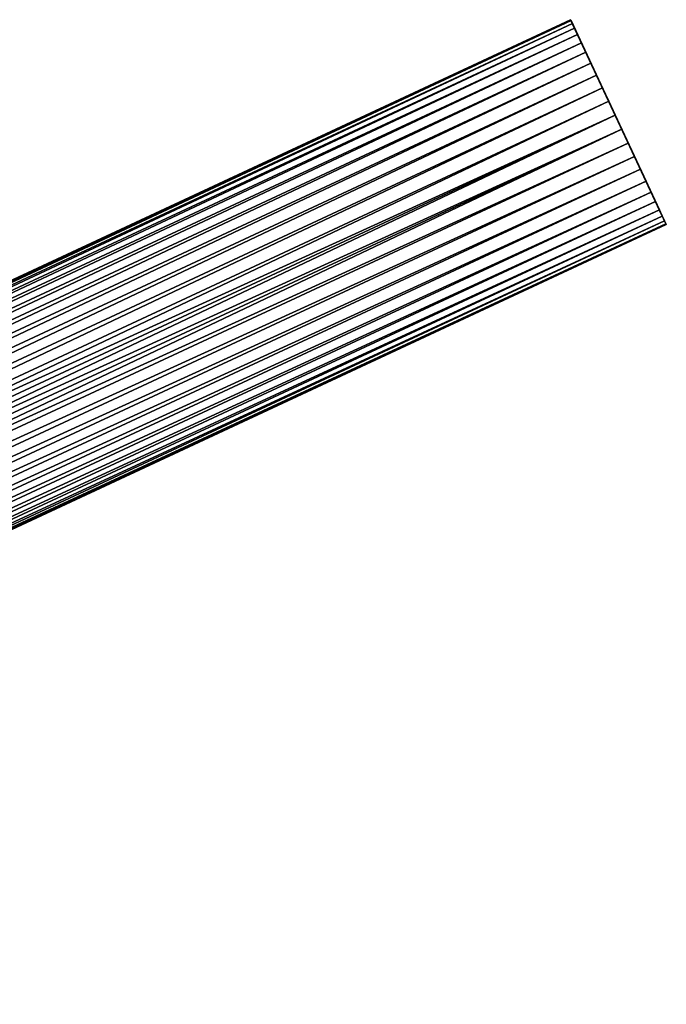
# Model space of a CAD drawing. Units: millimetres. Extents: x -28 to 144, y -104 to 189.
# Drawn here: x 69 to 96, y 148 to 189 of the extents above; entities that cross this region are included whole.
import ezdxf

# ---------------------------------------------------------------- set-up
doc = ezdxf.new("R2010")
doc.units = ezdxf.units.MM
doc.header["$LTSCALE"] = 159.143519
for name, color, linetype in [('121', 7, 'CONTINUOUS'), ('122', 7, 'CONTINUOUS'), ('123', 7, 'CONTINUOUS')]:
    doc.layers.add(name, color=color, linetype=linetype)

msp = doc.modelspace()

# ---------------------------------------------------------------- linework, layer by layer
at = {"layer": '121', "color": 7, "linetype": 'CONTINUOUS', "true_color": 0xaaaaaa}
for points in [[(91.897, 189.297, 0.654), (95.935, 180.637), (91.878, 189.337), (91.897, 189.297, 0.654)], [(91.878, 189.337), (95.935, 180.637), (95.916, 180.677, -0.654), (91.878, 189.337)], [(91.897, 189.297, -0.654), (91.878, 189.337), (95.916, 180.677, -0.654), (91.897, 189.297, -0.654)], [(95.916, 180.677, 0.654), (95.935, 180.637), (91.897, 189.297, 0.654), (95.916, 180.677, 0.654)], [(91.953, 189.176, 1.295), (95.916, 180.677, 0.654), (91.897, 189.297, 0.654), (91.953, 189.176, 1.295)], [(91.953, 189.176, -1.295), (91.897, 189.297, -0.654), (95.86, 180.798, -1.295), (91.953, 189.176, -1.295)], [(95.86, 180.798, -1.295), (91.897, 189.297, -0.654), (95.916, 180.677, -0.654), (95.86, 180.798, -1.295)], [(95.86, 180.798, 1.295), (95.916, 180.677, 0.654), (91.953, 189.176, 1.295), (95.86, 180.798, 1.295)], [(92.046, 188.977, 1.913), (95.86, 180.798, 1.295), (91.953, 189.176, 1.295), (92.046, 188.977, 1.913)], [(92.046, 188.977, -1.913), (91.953, 189.176, -1.295), (95.767, 180.997, -1.913), (92.046, 188.977, -1.913)], [(95.767, 180.997, -1.913), (91.953, 189.176, -1.295), (95.86, 180.798, -1.295), (95.767, 180.997, -1.913)], [(95.767, 180.997, 1.913), (95.86, 180.798, 1.295), (92.046, 188.977, 1.913), (95.767, 180.997, 1.913)], [(92.173, 188.704, 2.494), (95.767, 180.997, 1.913), (92.046, 188.977, 1.913), (92.173, 188.704, 2.494)], [(92.173, 188.704, -2.494), (92.046, 188.977, -1.913), (95.64, 181.27, -2.494), (92.173, 188.704, -2.494)], [(95.64, 181.27, -2.494), (92.046, 188.977, -1.913), (95.767, 180.997, -1.913), (95.64, 181.27, -2.494)], [(95.64, 181.27, 2.494), (95.767, 180.997, 1.913), (92.173, 188.704, 2.494), (95.64, 181.27, 2.494)], [(92.333, 188.361, 3.029), (95.64, 181.27, 2.494), (92.173, 188.704, 2.494), (92.333, 188.361, 3.029)], [(92.333, 188.361, -3.029), (92.173, 188.704, -2.494), (95.48, 181.612, -3.029), (92.333, 188.361, -3.029)], [(95.48, 181.612, -3.029), (92.173, 188.704, -2.494), (95.64, 181.27, -2.494), (95.48, 181.612, -3.029)], [(95.48, 181.612, 3.029), (95.64, 181.27, 2.494), (92.333, 188.361, 3.029), (95.48, 181.612, 3.029)], [(92.522, 187.956, 3.508), (95.48, 181.612, 3.029), (92.333, 188.361, 3.029), (92.522, 187.956, 3.508)], [(92.522, 187.956, -3.508), (92.333, 188.361, -3.029), (95.291, 182.018, -3.508), (92.522, 187.956, -3.508)], [(95.291, 182.018, -3.508), (92.333, 188.361, -3.029), (95.48, 181.612, -3.029), (95.291, 182.018, -3.508)], [(95.291, 182.018, 3.508), (95.48, 181.612, 3.029), (92.522, 187.956, 3.508), (95.291, 182.018, 3.508)], [(92.737, 187.495, 3.922), (95.291, 182.018, 3.508), (92.522, 187.956, 3.508), (92.737, 187.495, 3.922)], [(92.737, 187.495, -3.922), (92.522, 187.956, -3.508), (95.076, 182.478, -3.922), (92.737, 187.495, -3.922)], [(95.076, 182.478, -3.922), (92.522, 187.956, -3.508), (95.291, 182.018, -3.508), (95.076, 182.478, -3.922)], [(95.076, 182.478, 3.922), (95.291, 182.018, 3.508), (92.737, 187.495, 3.922), (95.076, 182.478, 3.922)], [(92.973, 186.988, 4.262), (95.076, 182.478, 3.922), (92.737, 187.495, 3.922), (92.973, 186.988, 4.262)], [(92.973, 186.988, -4.262), (92.737, 187.495, -3.922), (94.84, 182.986, -4.262), (92.973, 186.988, -4.262)], [(94.84, 182.986, -4.262), (92.737, 187.495, -3.922), (95.076, 182.478, -3.922), (94.84, 182.986, -4.262)], [(94.84, 182.986, 4.262), (95.076, 182.478, 3.922), (92.973, 186.988, 4.262), (94.84, 182.986, 4.262)], [(93.227, 186.444, 4.523), (94.84, 182.986, 4.262), (92.973, 186.988, 4.262), (93.227, 186.444, 4.523)], [(93.227, 186.444, -4.523), (92.973, 186.988, -4.262), (94.586, 183.53, -4.523), (93.227, 186.444, -4.523)], [(94.586, 183.53, -4.523), (92.973, 186.988, -4.262), (94.84, 182.986, -4.262), (94.586, 183.53, -4.523)], [(94.586, 183.53, 4.523), (94.84, 182.986, 4.262), (93.227, 186.444, 4.523), (94.586, 183.53, 4.523)], [(93.494, 185.872, 4.7), (94.586, 183.53, 4.523), (93.227, 186.444, 4.523), (93.494, 185.872, 4.7)], [(93.494, 185.872, -4.7), (93.227, 186.444, -4.523), (94.319, 184.102, -4.7), (93.494, 185.872, -4.7)], [(94.319, 184.102, -4.7), (93.227, 186.444, -4.523), (94.586, 183.53, -4.523), (94.319, 184.102, -4.7)], [(94.319, 184.102, 4.7), (94.586, 183.53, 4.523), (93.494, 185.872, 4.7), (94.319, 184.102, 4.7)], [(93.768, 185.284, 4.789), (94.319, 184.102, 4.7), (93.494, 185.872, 4.7), (93.768, 185.284, 4.789)], [(93.768, 185.284, -4.789), (93.494, 185.872, -4.7), (94.045, 184.69, -4.789), (93.768, 185.284, -4.789)], [(94.045, 184.69, -4.789), (93.494, 185.872, -4.7), (94.319, 184.102, -4.7), (94.045, 184.69, -4.789)], [(94.045, 184.69, 4.789), (94.319, 184.102, 4.7), (93.768, 185.284, 4.789), (94.045, 184.69, 4.789)]]:
    msp.add_3dface(points, dxfattribs=at)
at = {"layer": '122', "color": 7, "linetype": 'CONTINUOUS', "true_color": 0xaaaaaa}
for points in [[(91.878, 189.337), (91.897, 189.297, -0.654), (18.014, 154.894), (91.878, 189.337)], [(18.014, 154.894), (91.897, 189.297, -0.654), (18.033, 154.853, -0.654), (18.014, 154.894)], [(18.033, 154.853, -0.654), (91.897, 189.297, -0.654), (18.089, 154.732, -1.295), (18.033, 154.853, -0.654)], [(91.897, 189.297, -0.654), (91.953, 189.176, -1.295), (18.089, 154.732, -1.295), (91.897, 189.297, -0.654)], [(18.089, 154.732, -1.295), (91.953, 189.176, -1.295), (18.182, 154.534, -1.912), (18.089, 154.732, -1.295)], [(91.953, 189.176, -1.295), (92.046, 188.977, -1.913), (18.182, 154.534, -1.912), (91.953, 189.176, -1.295)], [(18.182, 154.534, -1.912), (92.046, 188.977, -1.913), (18.309, 154.26, -2.494), (18.182, 154.534, -1.912)], [(92.046, 188.977, -1.913), (92.173, 188.704, -2.494), (18.309, 154.26, -2.494), (92.046, 188.977, -1.913)], [(18.309, 154.26, -2.494), (92.173, 188.704, -2.494), (18.469, 153.918, -3.029), (18.309, 154.26, -2.494)], [(92.173, 188.704, -2.494), (92.333, 188.361, -3.029), (18.469, 153.918, -3.029), (92.173, 188.704, -2.494)], [(18.469, 153.918, -3.029), (92.333, 188.361, -3.029), (18.658, 153.513, -3.508), (18.469, 153.918, -3.029)], [(92.333, 188.361, -3.029), (92.522, 187.956, -3.508), (18.658, 153.513, -3.508), (92.333, 188.361, -3.029)], [(18.658, 153.513, -3.508), (92.522, 187.956, -3.508), (18.873, 153.052, -3.921), (18.658, 153.513, -3.508)], [(92.522, 187.956, -3.508), (92.737, 187.495, -3.922), (18.873, 153.052, -3.921), (92.522, 187.956, -3.508)], [(18.873, 153.052, -3.921), (92.737, 187.495, -3.922), (19.109, 152.545, -4.262), (18.873, 153.052, -3.921)], [(92.737, 187.495, -3.922), (92.973, 186.988, -4.262), (19.109, 152.545, -4.262), (92.737, 187.495, -3.922)], [(19.109, 152.545, -4.262), (92.973, 186.988, -4.262), (19.363, 152, -4.523), (19.109, 152.545, -4.262)], [(92.973, 186.988, -4.262), (93.227, 186.444, -4.523), (19.363, 152, -4.523), (92.973, 186.988, -4.262)], [(19.363, 152, -4.523), (93.227, 186.444, -4.523), (19.63, 151.429, -4.7), (19.363, 152, -4.523)], [(93.227, 186.444, -4.523), (93.494, 185.872, -4.7), (19.63, 151.429, -4.7), (93.227, 186.444, -4.523)], [(93.494, 185.872, -4.7), (93.768, 185.284, -4.789), (19.63, 151.429, -4.7), (93.494, 185.872, -4.7)], [(19.63, 151.429, -4.7), (93.768, 185.284, -4.789), (19.904, 150.84, -4.789), (19.63, 151.429, -4.7)], [(93.768, 185.284, -4.789), (94.045, 184.69, -4.789), (19.904, 150.84, -4.789), (93.768, 185.284, -4.789)], [(19.904, 150.84, -4.789), (94.045, 184.69, -4.789), (20.181, 150.247, -4.789), (19.904, 150.84, -4.789)], [(94.045, 184.69, -4.789), (94.319, 184.102, -4.7), (20.181, 150.247, -4.789), (94.045, 184.69, -4.789)], [(20.181, 150.247, -4.789), (94.319, 184.102, -4.7), (20.455, 149.658, -4.7), (20.181, 150.247, -4.789)], [(94.319, 184.102, -4.7), (94.586, 183.53, -4.523), (20.455, 149.658, -4.7), (94.319, 184.102, -4.7)], [(20.455, 149.658, -4.7), (94.586, 183.53, -4.523), (20.722, 149.087, -4.523), (20.455, 149.658, -4.7)], [(94.586, 183.53, -4.523), (94.84, 182.986, -4.262), (20.722, 149.087, -4.523), (94.586, 183.53, -4.523)], [(20.722, 149.087, -4.523), (94.84, 182.986, -4.262), (20.976, 148.542, -4.262), (20.722, 149.087, -4.523)], [(94.84, 182.986, -4.262), (95.076, 182.478, -3.922), (20.976, 148.542, -4.262), (94.84, 182.986, -4.262)], [(20.976, 148.542, -4.262), (95.076, 182.478, -3.922), (21.212, 148.035, -3.921), (20.976, 148.542, -4.262)], [(95.076, 182.478, -3.922), (95.291, 182.018, -3.508), (21.212, 148.035, -3.921), (95.076, 182.478, -3.922)], [(21.212, 148.035, -3.921), (95.291, 182.018, -3.508), (21.427, 147.574, -3.508), (21.212, 148.035, -3.921)], [(95.291, 182.018, -3.508), (95.48, 181.612, -3.029), (21.427, 147.574, -3.508), (95.291, 182.018, -3.508)], [(21.427, 147.574, -3.508), (95.48, 181.612, -3.029), (21.616, 147.169, -3.029), (21.427, 147.574, -3.508)], [(95.48, 181.612, -3.029), (95.64, 181.27, -2.494), (21.616, 147.169, -3.029), (95.48, 181.612, -3.029)], [(21.616, 147.169, -3.029), (95.64, 181.27, -2.494), (21.776, 146.826, -2.494), (21.616, 147.169, -3.029)], [(95.64, 181.27, -2.494), (95.767, 180.997, -1.913), (21.776, 146.826, -2.494), (95.64, 181.27, -2.494)], [(21.776, 146.826, -2.494), (95.767, 180.997, -1.913), (21.903, 146.553, -1.912), (21.776, 146.826, -2.494)], [(95.767, 180.997, -1.913), (95.86, 180.798, -1.295), (21.903, 146.553, -1.912), (95.767, 180.997, -1.913)], [(21.903, 146.553, -1.912), (95.86, 180.798, -1.295), (21.996, 146.354, -1.295), (21.903, 146.553, -1.912)], [(95.86, 180.798, -1.295), (95.916, 180.677, -0.654), (21.996, 146.354, -1.295), (95.86, 180.798, -1.295)], [(21.996, 146.354, -1.295), (95.916, 180.677, -0.654), (22.052, 146.234, -0.654), (21.996, 146.354, -1.295)], [(95.916, 180.677, -0.654), (95.935, 180.637), (22.052, 146.234, -0.654), (95.916, 180.677, -0.654)], [(22.052, 146.234, -0.654), (95.935, 180.637), (22.071, 146.193), (22.052, 146.234, -0.654)]]:
    msp.add_3dface(points, dxfattribs=at)
at = {"layer": '123', "color": 7, "linetype": 'CONTINUOUS', "true_color": 0xaaaaaa}
for points in [[(91.878, 189.337), (18.014, 154.894), (18.033, 154.853, 0.654), (91.878, 189.337)], [(91.897, 189.297, 0.654), (91.878, 189.337), (18.033, 154.853, 0.654), (91.897, 189.297, 0.654)], [(18.089, 154.732, 1.295), (91.897, 189.297, 0.654), (18.033, 154.853, 0.654), (18.089, 154.732, 1.295)], [(91.953, 189.176, 1.295), (91.897, 189.297, 0.654), (18.089, 154.732, 1.295), (91.953, 189.176, 1.295)], [(18.182, 154.534, 1.912), (91.953, 189.176, 1.295), (18.089, 154.732, 1.295), (18.182, 154.534, 1.912)], [(92.046, 188.977, 1.913), (91.953, 189.176, 1.295), (18.182, 154.534, 1.912), (92.046, 188.977, 1.913)], [(18.309, 154.26, 2.494), (92.046, 188.977, 1.913), (18.182, 154.534, 1.912), (18.309, 154.26, 2.494)], [(92.173, 188.704, 2.494), (92.046, 188.977, 1.913), (18.309, 154.26, 2.494), (92.173, 188.704, 2.494)], [(18.469, 153.918, 3.029), (92.173, 188.704, 2.494), (18.309, 154.26, 2.494), (18.469, 153.918, 3.029)], [(92.333, 188.361, 3.029), (92.173, 188.704, 2.494), (18.469, 153.918, 3.029), (92.333, 188.361, 3.029)], [(18.658, 153.513, 3.508), (92.333, 188.361, 3.029), (18.469, 153.918, 3.029), (18.658, 153.513, 3.508)], [(92.522, 187.956, 3.508), (92.333, 188.361, 3.029), (18.658, 153.513, 3.508), (92.522, 187.956, 3.508)], [(18.873, 153.052, 3.921), (92.522, 187.956, 3.508), (18.658, 153.513, 3.508), (18.873, 153.052, 3.921)], [(92.737, 187.495, 3.922), (92.522, 187.956, 3.508), (18.873, 153.052, 3.921), (92.737, 187.495, 3.922)], [(19.109, 152.545, 4.262), (92.737, 187.495, 3.922), (18.873, 153.052, 3.921), (19.109, 152.545, 4.262)], [(92.973, 186.988, 4.262), (92.737, 187.495, 3.922), (19.109, 152.545, 4.262), (92.973, 186.988, 4.262)], [(19.363, 152, 4.523), (92.973, 186.988, 4.262), (19.109, 152.545, 4.262), (19.363, 152, 4.523)], [(93.227, 186.444, 4.523), (92.973, 186.988, 4.262), (19.363, 152, 4.523), (93.227, 186.444, 4.523)], [(19.63, 151.429, 4.7), (93.227, 186.444, 4.523), (19.363, 152, 4.523), (19.63, 151.429, 4.7)], [(93.494, 185.872, 4.7), (93.227, 186.444, 4.523), (19.63, 151.429, 4.7), (93.494, 185.872, 4.7)], [(19.904, 150.84, 4.789), (93.494, 185.872, 4.7), (19.63, 151.429, 4.7), (19.904, 150.84, 4.789)], [(93.768, 185.284, 4.789), (93.494, 185.872, 4.7), (19.904, 150.84, 4.789), (93.768, 185.284, 4.789)], [(20.181, 150.247, 4.789), (93.768, 185.284, 4.789), (19.904, 150.84, 4.789), (20.181, 150.247, 4.789)], [(94.045, 184.69, 4.789), (93.768, 185.284, 4.789), (20.181, 150.247, 4.789), (94.045, 184.69, 4.789)], [(20.455, 149.658, 4.7), (94.045, 184.69, 4.789), (20.181, 150.247, 4.789), (20.455, 149.658, 4.7)], [(94.319, 184.102, 4.7), (94.045, 184.69, 4.789), (20.455, 149.658, 4.7), (94.319, 184.102, 4.7)], [(94.586, 183.53, 4.523), (94.319, 184.102, 4.7), (20.455, 149.658, 4.7), (94.586, 183.53, 4.523)], [(20.722, 149.087, 4.523), (94.586, 183.53, 4.523), (20.455, 149.658, 4.7), (20.722, 149.087, 4.523)], [(94.84, 182.986, 4.262), (94.586, 183.53, 4.523), (20.722, 149.087, 4.523), (94.84, 182.986, 4.262)], [(20.976, 148.542, 4.262), (94.84, 182.986, 4.262), (20.722, 149.087, 4.523), (20.976, 148.542, 4.262)], [(95.076, 182.478, 3.922), (94.84, 182.986, 4.262), (20.976, 148.542, 4.262), (95.076, 182.478, 3.922)], [(21.212, 148.035, 3.921), (95.076, 182.478, 3.922), (20.976, 148.542, 4.262), (21.212, 148.035, 3.921)], [(95.291, 182.018, 3.508), (95.076, 182.478, 3.922), (21.212, 148.035, 3.921), (95.291, 182.018, 3.508)], [(21.427, 147.574, 3.508), (95.291, 182.018, 3.508), (21.212, 148.035, 3.921), (21.427, 147.574, 3.508)], [(95.48, 181.612, 3.029), (95.291, 182.018, 3.508), (21.427, 147.574, 3.508), (95.48, 181.612, 3.029)], [(21.616, 147.169, 3.029), (95.48, 181.612, 3.029), (21.427, 147.574, 3.508), (21.616, 147.169, 3.029)], [(95.64, 181.27, 2.494), (95.48, 181.612, 3.029), (21.616, 147.169, 3.029), (95.64, 181.27, 2.494)], [(21.776, 146.826, 2.494), (95.64, 181.27, 2.494), (21.616, 147.169, 3.029), (21.776, 146.826, 2.494)], [(95.767, 180.997, 1.913), (95.64, 181.27, 2.494), (21.776, 146.826, 2.494), (95.767, 180.997, 1.913)], [(21.903, 146.553, 1.912), (95.767, 180.997, 1.913), (21.776, 146.826, 2.494), (21.903, 146.553, 1.912)], [(95.86, 180.798, 1.295), (95.767, 180.997, 1.913), (21.903, 146.553, 1.912), (95.86, 180.798, 1.295)], [(21.996, 146.354, 1.295), (95.86, 180.798, 1.295), (21.903, 146.553, 1.912), (21.996, 146.354, 1.295)], [(95.916, 180.677, 0.654), (95.86, 180.798, 1.295), (21.996, 146.354, 1.295), (95.916, 180.677, 0.654)], [(22.052, 146.234, 0.654), (95.916, 180.677, 0.654), (21.996, 146.354, 1.295), (22.052, 146.234, 0.654)], [(22.071, 146.193), (95.916, 180.677, 0.654), (22.052, 146.234, 0.654), (22.071, 146.193)], [(95.935, 180.637), (95.916, 180.677, 0.654), (22.071, 146.193), (95.935, 180.637)]]:
    msp.add_3dface(points, dxfattribs=at)

doc.saveas('drawing.dxf')
